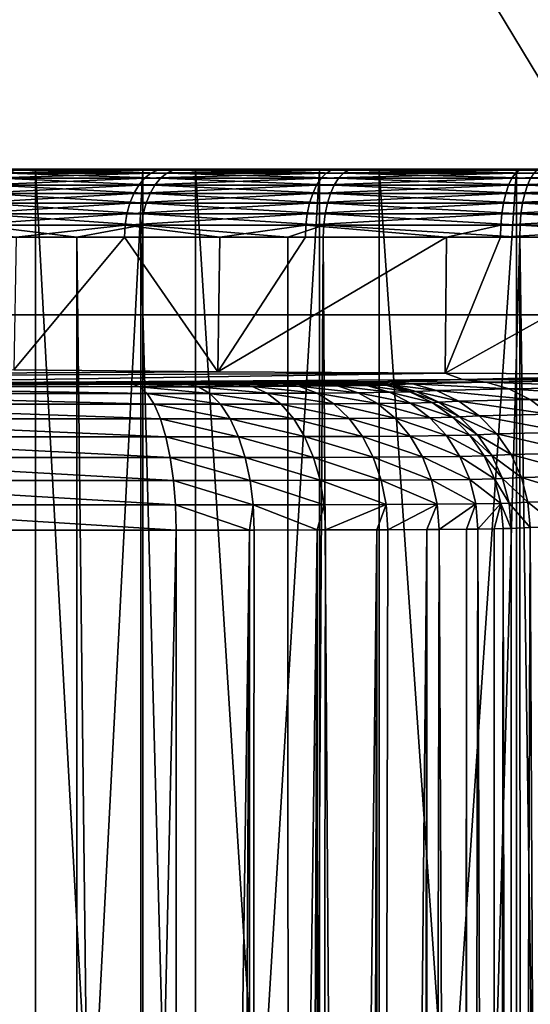
# Model space of a CAD drawing. Extents: x -1002 to -407, y -940 to -156.
# Drawn here: x -529 to -523, y -869 to -859 of the extents above; entities that cross this region are included whole.
import ezdxf

# ---------------------------------------------------------------- set-up
doc = ezdxf.new("R2010")
doc.units = 0
doc.header["$MEASUREMENT"] = 0

msp = doc.modelspace()

# ---------------------------------------------------------------- linework, layer by layer
for points in [[(-559.869324, -861.853821, 55.263966), (-559.869324, -798.85376, 55.263966), (-521.753967, -861.853821, 45.867516)], [(-521.753967, -861.853821, 45.867516), (-559.869324, -798.85376, 55.263966), (-472.485535, -798.85376, 33.721531)], [(-521.753967, -861.853821, 46.897457), (-472.246185, -798.85376, 34.692463), (-559.629944, -861.853821, 56.234898)], [(-559.629944, -861.853821, 56.234898), (-472.246185, -798.85376, 34.692463), (-559.629944, -798.85376, 56.234898)], [(-528.864075, -860.353821, 32.274658), (-530.060364, -860.353821, 32.853764), (-527.305908, -860.353821, 33.919983)], [(-527.305908, -860.353821, 33.919983), (-530.060364, -860.353821, 32.853764), (-528.67804, -860.353821, 34.418186)], [(-528.409485, -860.353821, 15.568362), (-529.939636, -860.353821, 15.374613), (-529.759277, -860.353821, 17.388563)], [(-528.409485, -860.353821, 15.568362), (-528.535767, -860.353821, 13.829437), (-529.939636, -860.353821, 15.374613)], [(-528.619568, -860.364441, 13.741351), (-529.939636, -860.353821, 15.374613), (-528.535767, -860.353821, 13.829437)], [(-528.409485, -890.353821, 15.568362), (-528.409485, -860.353821, 15.568362), (-529.759277, -860.353821, 17.388563)], [(-528.409485, -890.353821, 15.568362), (-529.759277, -860.353821, 17.388563), (-529.759277, -890.353821, 17.388563)], [(-527.288208, -860.447571, 36.047901), (-527.223267, -860.395996, 35.958412), (-528.922668, -860.447571, 34.668468)], [(-528.922668, -860.447571, 34.668468), (-527.223267, -860.395996, 35.958412), (-528.845398, -860.395996, 34.58939)], [(-528.864075, -890.353821, 32.274658), (-528.864075, -860.353821, 32.274658), (-527.305908, -860.353821, 33.919983)], [(-528.864075, -890.353821, 32.274658), (-527.305908, -860.353821, 33.919983), (-527.305908, -890.353821, 33.919983)], [(-527.223267, -860.395996, 35.958412), (-527.153992, -860.364441, 35.863029), (-528.845398, -860.395996, 34.58939)], [(-528.845398, -860.395996, 34.58939), (-527.153992, -860.364441, 35.863029), (-528.763, -860.364441, 34.505108)], [(-528.776978, -860.447571, 13.5758), (-528.700806, -860.395996, 13.655939), (-527.123596, -860.447571, 12.219081)], [(-527.153992, -860.364441, 35.863029), (-527.082642, -860.353821, 35.764664), (-528.763, -860.364441, 34.505108)], [(-528.763, -860.364441, 34.505108), (-527.082642, -860.353821, 35.764664), (-528.67804, -860.353821, 34.418186)], [(-528.700806, -860.395996, 13.655939), (-528.619568, -860.364441, 13.741351), (-527.059875, -860.395996, 12.309462)], [(-527.123596, -860.447571, 12.219081), (-528.700806, -860.395996, 13.655939), (-527.059875, -860.395996, 12.309462)], [(-527.305908, -860.353821, 33.919983), (-528.67804, -860.353821, 34.418186), (-525.485718, -860.353821, 35.269741)], [(-525.485718, -860.353821, 35.269741), (-528.67804, -860.353821, 34.418186), (-527.082642, -860.353821, 35.764664)], [(-528.619568, -860.364441, 13.741351), (-528.535767, -860.353821, 13.829437), (-526.992004, -860.364441, 12.405787)], [(-527.059875, -860.395996, 12.309462), (-528.619568, -860.364441, 13.741351), (-526.992004, -860.364441, 12.405787)], [(-528.409485, -860.353821, 15.568362), (-526.921936, -860.353821, 12.505132), (-528.535767, -860.353821, 13.829437)], [(-526.992004, -860.364441, 12.405787), (-528.535767, -860.353821, 13.829437), (-526.921936, -860.353821, 12.505132)], [(-526.76416, -860.353821, 14.010199), (-526.921936, -860.353821, 12.505132), (-528.409485, -860.353821, 15.568362)], [(-526.76416, -890.353821, 14.010199), (-526.76416, -860.353821, 14.010199), (-528.409485, -860.353821, 15.568362)], [(-526.76416, -890.353821, 14.010199), (-528.409485, -860.353821, 15.568362), (-528.409485, -890.353821, 15.568362)], [(-527.305908, -890.353821, 33.919983), (-527.305908, -860.353821, 33.919983), (-525.485718, -860.353821, 35.269741)], [(-527.305908, -890.353821, 33.919983), (-525.485718, -860.353821, 35.269741), (-525.485718, -890.353821, 35.269741)], [(-525.470337, -860.447571, 37.174652), (-525.419067, -860.395996, 37.076653), (-527.288208, -860.447571, 36.047901)], [(-527.288208, -860.447571, 36.047901), (-525.419067, -860.395996, 37.076653), (-527.223267, -860.395996, 35.958412)], [(-525.419067, -860.395996, 37.076653), (-525.364441, -860.364441, 36.97221), (-527.223267, -860.395996, 35.958412)], [(-527.223267, -860.395996, 35.958412), (-525.364441, -860.364441, 36.97221), (-527.153992, -860.364441, 35.863029)], [(-525.364441, -860.364441, 36.97221), (-525.308167, -860.353821, 36.864498), (-527.153992, -860.364441, 35.863029)], [(-527.153992, -860.364441, 35.863029), (-525.308167, -860.353821, 36.864498), (-527.082642, -860.353821, 35.764664)], [(-527.123596, -860.447571, 12.219081), (-527.059875, -860.395996, 12.309462), (-525.290344, -860.447571, 11.117551)], [(-525.485718, -860.353821, 35.269741), (-527.082642, -860.353821, 35.764664), (-525.308167, -860.353821, 36.864498)], [(-527.059875, -860.395996, 12.309462), (-526.992004, -860.364441, 12.405787), (-525.240417, -860.395996, 11.216245)], [(-525.290344, -860.447571, 11.117551), (-527.059875, -860.395996, 12.309462), (-525.240417, -860.395996, 11.216245)], [(-526.992004, -860.364441, 12.405787), (-526.921936, -860.353821, 12.505132), (-525.187256, -860.364441, 11.321431)], [(-525.240417, -860.395996, 11.216245), (-526.992004, -860.364441, 12.405787), (-525.187256, -860.364441, 11.321431)], [(-526.76416, -860.353821, 14.010199), (-525.132446, -860.353821, 11.429918), (-526.921936, -860.353821, 12.505132)], [(-525.187256, -860.364441, 11.321431), (-526.921936, -860.353821, 12.505132), (-525.132446, -860.353821, 11.429918)], [(-524.873291, -860.353821, 12.761415), (-525.132446, -860.353821, 11.429918), (-526.76416, -860.353821, 14.010199)], [(-524.873291, -890.353821, 12.761415), (-524.873291, -860.353821, 12.761415), (-526.76416, -860.353821, 14.010199)], [(-524.873291, -890.353821, 12.761415), (-526.76416, -860.353821, 14.010199), (-526.76416, -890.353821, 14.010199)], [(-525.485718, -860.353821, 35.269741), (-525.308167, -860.353821, 36.864498), (-523.45874, -860.353821, 36.282921)], [(-525.485718, -890.353821, 35.269741), (-525.485718, -860.353821, 35.269741), (-523.45874, -860.353821, 36.282921)], [(-525.485718, -890.353821, 35.269741), (-523.45874, -860.353821, 36.282921), (-523.45874, -890.353821, 36.282921)], [(-523.507751, -860.447571, 38.024712), (-523.471313, -860.395996, 37.920296), (-525.470337, -860.447571, 37.174652)], [(-525.470337, -860.447571, 37.174652), (-523.471313, -860.395996, 37.920296), (-525.419067, -860.395996, 37.076653)], [(-523.471313, -860.395996, 37.920296), (-523.432495, -860.364441, 37.809013), (-525.419067, -860.395996, 37.076653)], [(-525.419067, -860.395996, 37.076653), (-523.432495, -860.364441, 37.809013), (-525.364441, -860.364441, 36.97221)], [(-523.432495, -860.364441, 37.809013), (-523.392456, -860.353821, 37.694244), (-525.364441, -860.364441, 36.97221)], [(-525.364441, -860.364441, 36.97221), (-523.392456, -860.353821, 37.694244), (-525.308167, -860.353821, 36.864498)], [(-523.45874, -860.353821, 36.282921), (-525.308167, -860.353821, 36.864498), (-523.392456, -860.353821, 37.694244)], [(-525.290344, -860.447571, 11.117551), (-525.240417, -860.395996, 11.216245), (-523.316223, -860.447571, 10.294688)], [(-525.240417, -860.395996, 11.216245), (-525.187256, -860.364441, 11.321431), (-523.281189, -860.395996, 10.399595)], [(-523.316223, -860.447571, 10.294688), (-525.240417, -860.395996, 11.216245), (-523.281189, -860.395996, 10.399595)], [(-525.187256, -860.364441, 11.321431), (-525.132446, -860.353821, 11.429918), (-523.243958, -860.364441, 10.511403)], [(-523.281189, -860.395996, 10.399595), (-525.187256, -860.364441, 11.321431), (-523.243958, -860.364441, 10.511403)], [(-524.873291, -860.353821, 12.761415), (-523.205505, -860.353821, 10.626715), (-525.132446, -860.353821, 11.429918)], [(-523.243958, -860.364441, 10.511403), (-525.132446, -860.353821, 11.429918), (-523.205505, -860.353821, 10.626715)], [(-522.79425, -860.353821, 11.859956), (-523.205505, -860.353821, 10.626715), (-524.873291, -860.353821, 12.761415)], [(-522.79425, -890.353821, 11.859956), (-522.79425, -860.353821, 11.859956), (-524.873291, -860.353821, 12.761415)], [(-522.79425, -890.353821, 11.859956), (-524.873291, -860.353821, 12.761415), (-524.873291, -890.353821, 12.761415)], [(-521.442322, -860.447571, 38.579952), (-521.421509, -860.395996, 38.471348), (-523.507751, -860.447571, 38.024712)], [(-523.507751, -860.447571, 38.024712), (-521.421509, -860.395996, 38.471348), (-523.471313, -860.395996, 37.920296)], [(-521.421509, -860.395996, 38.471348), (-521.399292, -860.364441, 38.355598), (-523.471313, -860.395996, 37.920296)], [(-523.471313, -860.395996, 37.920296), (-521.399292, -860.364441, 38.355598), (-523.432495, -860.364441, 37.809013)], [(-523.45874, -860.353821, 36.282921), (-523.392456, -860.353821, 37.694244), (-521.286682, -860.353821, 36.928738)], [(-523.45874, -890.353821, 36.282921), (-523.45874, -860.353821, 36.282921), (-521.286682, -860.353821, 36.928738)], [(-523.45874, -890.353821, 36.282921), (-521.286682, -860.353821, 36.928738), (-521.286682, -890.353821, 36.928738)], [(-521.399292, -860.364441, 38.355598), (-521.376343, -860.353821, 38.236225), (-523.432495, -860.364441, 37.809013)], [(-523.432495, -860.364441, 37.809013), (-521.376343, -860.353821, 38.236225), (-523.392456, -860.353821, 37.694244)], [(-521.286682, -860.353821, 36.928738), (-523.392456, -860.353821, 37.694244), (-521.376343, -860.353821, 38.236225)], [(-527.346924, -860.517578, 36.128784), (-527.288208, -860.447571, 36.047901), (-528.992554, -860.517578, 34.739941)], [(-528.992554, -860.517578, 34.739941), (-527.288208, -860.447571, 36.047901), (-528.922668, -860.447571, 34.668468)], [(-528.845825, -860.517578, 13.503366), (-528.776978, -860.447571, 13.5758), (-527.181213, -860.517578, 12.13739)], [(-527.181213, -860.517578, 12.13739), (-528.776978, -860.447571, 13.5758), (-527.123596, -860.447571, 12.219081)], [(-525.516663, -860.517578, 37.263226), (-525.470337, -860.447571, 37.174652), (-527.346924, -860.517578, 36.128784)], [(-527.346924, -860.517578, 36.128784), (-525.470337, -860.447571, 37.174652), (-527.288208, -860.447571, 36.047901)], [(-527.181213, -860.517578, 12.13739), (-527.123596, -860.447571, 12.219081), (-525.335388, -860.517578, 11.028343)], [(-525.335388, -860.517578, 11.028343), (-527.123596, -860.447571, 12.219081), (-525.290344, -860.447571, 11.117551)], [(-523.540649, -860.517578, 38.11908), (-523.507751, -860.447571, 38.024712), (-525.516663, -860.517578, 37.263226)], [(-525.516663, -860.517578, 37.263226), (-523.507751, -860.447571, 38.024712), (-525.470337, -860.447571, 37.174652)], [(-525.335388, -860.517578, 11.028343), (-525.290344, -860.447571, 11.117551), (-523.347839, -860.517578, 10.199869)], [(-523.347839, -860.517578, 10.199869), (-525.290344, -860.447571, 11.117551), (-523.316223, -860.447571, 10.294688)], [(-521.461121, -860.517578, 38.678116), (-521.442322, -860.447571, 38.579952), (-523.540649, -860.517578, 38.11908)], [(-523.540649, -860.517578, 38.11908), (-521.442322, -860.447571, 38.579952), (-523.507751, -860.447571, 38.024712)], [(-523.347839, -860.517578, 10.199869), (-523.316223, -860.447571, 10.294688), (-521.260742, -860.517578, 9.669617)], [(-527.438721, -860.703796, 36.255245), (-527.397644, -860.603821, 36.198608), (-529.101807, -860.703796, 34.851688)], [(-529.101807, -860.703796, 34.851688), (-527.397644, -860.603821, 36.198608), (-529.052856, -860.603821, 34.80164)], [(-527.397644, -860.603821, 36.198608), (-527.346924, -860.517578, 36.128784), (-529.052856, -860.603821, 34.80164)], [(-529.052856, -860.603821, 34.80164), (-527.346924, -860.517578, 36.128784), (-528.992554, -860.517578, 34.739941)], [(-528.953552, -860.703796, 13.390122), (-528.905334, -860.603821, 13.440843), (-527.27124, -860.703796, 12.009673)], [(-528.905334, -860.603821, 13.440843), (-528.845825, -860.517578, 13.503366), (-527.230896, -860.603821, 12.066874)], [(-527.27124, -860.703796, 12.009673), (-528.905334, -860.603821, 13.440843), (-527.230896, -860.603821, 12.066874)], [(-527.230896, -860.603821, 12.066874), (-528.845825, -860.517578, 13.503366), (-527.181213, -860.517578, 12.13739)], [(-525.58905, -860.703796, 37.401703), (-525.556641, -860.603821, 37.339684), (-527.438721, -860.703796, 36.255245)], [(-527.438721, -860.703796, 36.255245), (-525.556641, -860.603821, 37.339684), (-527.397644, -860.603821, 36.198608)], [(-525.556641, -860.603821, 37.339684), (-525.516663, -860.517578, 37.263226), (-527.397644, -860.603821, 36.198608)], [(-527.397644, -860.603821, 36.198608), (-525.516663, -860.517578, 37.263226), (-527.346924, -860.517578, 36.128784)], [(-527.27124, -860.703796, 12.009673), (-527.230896, -860.603821, 12.066874), (-525.405884, -860.703796, 10.888879)], [(-527.230896, -860.603821, 12.066874), (-527.181213, -860.517578, 12.13739), (-525.374329, -860.603821, 10.95134)], [(-525.405884, -860.703796, 10.888879), (-527.230896, -860.603821, 12.066874), (-525.374329, -860.603821, 10.95134)], [(-525.374329, -860.603821, 10.95134), (-527.181213, -860.517578, 12.13739), (-525.335388, -860.517578, 11.028343)], [(-523.592163, -860.703796, 38.266628), (-523.569092, -860.603821, 38.200546), (-525.58905, -860.703796, 37.401703)], [(-525.58905, -860.703796, 37.401703), (-523.569092, -860.603821, 38.200546), (-525.556641, -860.603821, 37.339684)], [(-523.569092, -860.603821, 38.200546), (-523.540649, -860.517578, 38.11908), (-525.556641, -860.603821, 37.339684)], [(-525.556641, -860.603821, 37.339684), (-523.540649, -860.517578, 38.11908), (-525.516663, -860.517578, 37.263226)], [(-525.405884, -860.703796, 10.888879), (-525.374329, -860.603821, 10.95134), (-523.397278, -860.703796, 10.051628)], [(-525.374329, -860.603821, 10.95134), (-525.335388, -860.517578, 11.028343), (-523.375122, -860.603821, 10.11802)], [(-523.397278, -860.703796, 10.051628), (-525.374329, -860.603821, 10.95134), (-523.375122, -860.603821, 10.11802)], [(-523.375122, -860.603821, 10.11802), (-525.335388, -860.517578, 11.028343), (-523.347839, -860.517578, 10.199869)], [(-521.490601, -860.703796, 38.831585), (-521.477417, -860.603821, 38.762852), (-523.592163, -860.703796, 38.266628)], [(-523.592163, -860.703796, 38.266628), (-521.477417, -860.603821, 38.762852), (-523.569092, -860.603821, 38.200546)], [(-521.477417, -860.603821, 38.762852), (-521.461121, -860.517578, 38.678116), (-523.569092, -860.603821, 38.200546)], [(-523.569092, -860.603821, 38.200546), (-521.461121, -860.517578, 38.678116), (-523.540649, -860.517578, 38.11908)], [(-523.397278, -860.703796, 10.051628), (-523.375122, -860.603821, 10.11802), (-521.288086, -860.703796, 9.515757)], [(-523.375122, -860.603821, 10.11802), (-523.347839, -860.517578, 10.199869), (-521.275879, -860.603821, 9.584666)], [(-521.288086, -860.703796, 9.515757), (-523.375122, -860.603821, 10.11802), (-521.275879, -860.603821, 9.584666)], [(-521.275879, -860.603821, 9.584666), (-523.347839, -860.517578, 10.199869), (-521.260742, -860.517578, 9.669617)], [(-527.469055, -860.814392, 36.296978), (-527.438721, -860.703796, 36.255245), (-529.137817, -860.814392, 34.888561)], [(-529.137817, -860.814392, 34.888561), (-527.438721, -860.703796, 36.255245), (-529.101807, -860.703796, 34.851688)], [(-528.989075, -860.814392, 13.352754), (-528.953552, -860.703796, 13.390122), (-527.300964, -860.814392, 11.967528)], [(-527.300964, -860.814392, 11.967528), (-528.953552, -860.703796, 13.390122), (-527.27124, -860.703796, 12.009673)], [(-525.612976, -860.814392, 37.447403), (-525.58905, -860.703796, 37.401703), (-527.469055, -860.814392, 36.296978)], [(-527.469055, -860.814392, 36.296978), (-525.58905, -860.703796, 37.401703), (-527.438721, -860.703796, 36.255245)], [(-527.300964, -860.814392, 11.967528), (-527.27124, -860.703796, 12.009673), (-525.429138, -860.814392, 10.842857)], [(-525.429138, -860.814392, 10.842857), (-527.27124, -860.703796, 12.009673), (-525.405884, -860.703796, 10.888879)], [(-523.609131, -860.814392, 38.315319), (-523.592163, -860.703796, 38.266628), (-525.612976, -860.814392, 37.447403)], [(-525.612976, -860.814392, 37.447403), (-523.592163, -860.703796, 38.266628), (-525.58905, -860.703796, 37.401703)], [(-525.429138, -860.814392, 10.842857), (-525.405884, -860.703796, 10.888879), (-523.413574, -860.814392, 10.002708)], [(-523.413574, -860.814392, 10.002708), (-525.405884, -860.703796, 10.888879), (-523.397278, -860.703796, 10.051628)], [(-521.500305, -860.814392, 38.882225), (-521.490601, -860.703796, 38.831585), (-523.609131, -860.814392, 38.315319)], [(-523.609131, -860.814392, 38.315319), (-521.490601, -860.703796, 38.831585), (-523.592163, -860.703796, 38.266628)], [(-523.413574, -860.814392, 10.002708), (-523.397278, -860.703796, 10.051628), (-521.297119, -860.814392, 9.464983)], [(-521.297119, -860.814392, 9.464983), (-523.397278, -860.703796, 10.051628), (-521.288086, -860.703796, 9.515757)], [(-527.48761, -860.932251, 36.322533), (-527.469055, -860.814392, 36.296978), (-529.159912, -860.932251, 34.911144)], [(-529.159912, -860.932251, 34.911144), (-527.469055, -860.814392, 36.296978), (-529.137817, -860.814392, 34.888561)], [(-529.010864, -860.932251, 13.329869), (-528.989075, -860.814392, 13.352754), (-527.319153, -860.932251, 11.941719)], [(-527.319153, -860.932251, 11.941719), (-528.989075, -860.814392, 13.352754), (-527.300964, -860.814392, 11.967528)], [(-525.627563, -860.932251, 37.475384), (-525.612976, -860.814392, 37.447403), (-527.48761, -860.932251, 36.322533)], [(-527.48761, -860.932251, 36.322533), (-525.612976, -860.814392, 37.447403), (-527.469055, -860.814392, 36.296978)], [(-527.319153, -860.932251, 11.941719), (-527.300964, -860.814392, 11.967528), (-525.44342, -860.932251, 10.814674)], [(-525.44342, -860.932251, 10.814674), (-527.300964, -860.814392, 11.967528), (-525.429138, -860.814392, 10.842857)], [(-523.619568, -860.932251, 38.345135), (-523.609131, -860.814392, 38.315319), (-525.627563, -860.932251, 37.475384)], [(-525.627563, -860.932251, 37.475384), (-523.609131, -860.814392, 38.315319), (-525.612976, -860.814392, 37.447403)], [(-525.44342, -860.932251, 10.814674), (-525.429138, -860.814392, 10.842857), (-523.423584, -860.932251, 9.97275)], [(-523.423584, -860.932251, 9.97275), (-525.429138, -860.814392, 10.842857), (-523.413574, -860.814392, 10.002708)], [(-521.506287, -860.932251, 38.913239), (-521.500305, -860.814392, 38.882225), (-523.619568, -860.932251, 38.345135)], [(-523.619568, -860.932251, 38.345135), (-521.500305, -860.814392, 38.882225), (-523.609131, -860.814392, 38.315319)], [(-523.423584, -860.932251, 9.97275), (-523.413574, -860.814392, 10.002708), (-521.302612, -860.932251, 9.433892)], [(-521.302612, -860.932251, 9.433892), (-523.413574, -860.814392, 10.002708), (-521.297119, -860.814392, 9.464983)], [(-529.159912, -860.932251, 34.911144), (-528.609741, -861.053772, 35.389362), (-527.48761, -860.932251, 36.322533)], [(-527.983459, -861.053772, 12.473114), (-529.018188, -861.053772, 13.322163), (-529.010864, -860.932251, 13.329869)], [(-527.319153, -860.932251, 11.941719), (-527.983459, -861.053772, 12.473114), (-529.010864, -860.932251, 13.329869)], [(-527.48761, -860.932251, 36.322533), (-528.609741, -861.053772, 35.389362), (-527.493835, -861.053772, 36.331139)], [(-527.319153, -860.932251, 11.941719), (-527.325317, -861.053772, 11.93303), (-527.983459, -861.053772, 12.473114)], [(-527.48761, -860.932251, 36.322533), (-527.493835, -861.053772, 36.331139), (-526.511414, -861.053772, 36.940048)], [(-526.511414, -861.053772, 36.940048), (-525.627563, -860.932251, 37.475384), (-527.48761, -860.932251, 36.322533)], [(-525.812866, -861.053772, 11.024294), (-527.325317, -861.053772, 11.93303), (-527.319153, -860.932251, 11.941719)], [(-527.319153, -860.932251, 11.941719), (-525.44342, -860.932251, 10.814674), (-525.812866, -861.053772, 11.024294)], [(-526.511414, -861.053772, 36.940048), (-525.632507, -861.053772, 37.48481), (-525.627563, -860.932251, 37.475384)], [(-525.44342, -860.932251, 10.814674), (-525.448242, -861.053772, 10.805184), (-525.812866, -861.053772, 11.024294)], [(-525.627563, -860.932251, 37.475384), (-525.632507, -861.053772, 37.48481), (-524.180908, -861.053772, 38.113544)], [(-525.627563, -860.932251, 37.475384), (-524.180908, -861.053772, 38.113544), (-523.619568, -860.932251, 38.345135)], [(-525.44342, -860.932251, 10.814674), (-523.426941, -861.053772, 9.962662), (-525.448242, -861.053772, 10.805184)], [(-523.423584, -860.932251, 9.97275), (-523.426941, -861.053772, 9.962662), (-525.44342, -860.932251, 10.814674)], [(-523.619568, -860.932251, 38.345135), (-524.180908, -861.053772, 38.113544), (-523.623047, -861.053772, 38.355175)], [(-523.619568, -860.932251, 38.345135), (-523.623047, -861.053772, 38.355175), (-521.506287, -860.932251, 38.913239)], [(-523.623047, -861.053772, 38.355175), (-521.684265, -861.053772, 38.876377), (-521.506287, -860.932251, 38.913239)], [(-523.423584, -860.932251, 9.97275), (-521.304504, -861.053772, 9.423421), (-523.426941, -861.053772, 9.962662)], [(-521.302612, -860.932251, 9.433892), (-521.304504, -861.053772, 9.423421), (-523.423584, -860.932251, 9.97275)], [(-529.319336, -917.958984, 13.61673), (-529.018188, -861.053772, 13.322163), (-527.975159, -917.96405, 12.48213)], [(-527.975159, -917.96405, 12.48213), (-529.018188, -861.053772, 13.322163), (-527.983459, -861.053772, 12.473114)], [(-526.53241, -862.437927, 36.973938), (-527.493835, -861.053772, 36.331139), (-528.632507, -862.41925, 35.416706)], [(-528.632507, -862.41925, 35.416706), (-527.493835, -861.053772, 36.331139), (-528.609741, -861.053772, 35.389362)], [(-527.975159, -917.96405, 12.48213), (-527.983459, -861.053772, 12.473114), (-527.32135, -917.966553, 11.930262)], [(-527.32135, -917.966553, 11.930262), (-527.983459, -861.053772, 12.473114), (-527.325317, -861.053772, 11.93303)], [(-526.53241, -862.437927, 36.973938), (-526.511414, -861.053772, 36.940048), (-527.493835, -861.053772, 36.331139)], [(-527.32135, -917.966553, 11.930262), (-527.325317, -861.053772, 11.93303), (-525.800537, -917.96936, 11.046267)], [(-527.325317, -861.053772, 11.93303), (-525.812866, -861.053772, 11.024294), (-525.800537, -917.96936, 11.046267)], [(-526.532227, -862.437927, 36.974102), (-525.632507, -861.053772, 37.48481), (-526.53241, -862.437927, 36.973938)], [(-525.632507, -861.053772, 37.48481), (-526.511414, -861.053772, 36.940048), (-526.53241, -862.437927, 36.973938)], [(-524.193665, -862.454041, 38.14299), (-524.180908, -861.053772, 38.113544), (-526.532227, -862.437927, 36.974102)], [(-526.532227, -862.437927, 36.974102), (-524.180908, -861.053772, 38.113544), (-525.632507, -861.053772, 37.48481)], [(-525.800537, -917.96936, 11.046267), (-525.812866, -861.053772, 11.024294), (-525.448242, -861.053772, 10.805184)], [(-525.800537, -917.96936, 11.046267), (-525.448242, -861.053772, 10.805184), (-525.060913, -917.970764, 10.616359)], [(-525.060913, -917.970764, 10.616359), (-525.448242, -861.053772, 10.805184), (-523.426941, -861.053772, 9.962662)], [(-525.060913, -917.970764, 10.616359), (-523.426941, -861.053772, 9.962662), (-523.409607, -917.97113, 10.009845)], [(-524.19342, -862.454102, 38.143108), (-523.623047, -861.053772, 38.355175), (-524.193665, -862.454041, 38.14299)], [(-524.193665, -862.454041, 38.14299), (-523.623047, -861.053772, 38.355175), (-524.180908, -861.053772, 38.113544)], [(-521.687439, -862.467163, 38.888157), (-521.684265, -861.053772, 38.876377), (-524.19342, -862.454102, 38.143108)], [(-524.19342, -862.454102, 38.143108), (-521.684265, -861.053772, 38.876377), (-523.623047, -861.053772, 38.355175)], [(-523.409607, -917.97113, 10.009845), (-523.426941, -861.053772, 9.962662), (-522.606628, -917.971375, 9.714931)], [(-522.606628, -917.971375, 9.714931), (-523.426941, -861.053772, 9.962662), (-521.304504, -861.053772, 9.423421)], [(-521.753967, -861.853821, 45.867516), (-521.753967, -861.853821, 46.897457), (-559.869324, -861.853821, 55.263966)], [(-559.869324, -861.853821, 55.263966), (-521.753967, -861.853821, 46.897457), (-559.629944, -861.853821, 56.234898)], [(-526.53241, -862.437927, 36.973938), (-528.632507, -862.41925, 35.416706), (-549.482666, -862.560669, 59.45417)], [(-549.482666, -862.560669, 59.45417), (-524.193665, -862.454041, 38.14299), (-526.532227, -862.437927, 36.974102)], [(-549.482666, -862.560669, 59.45417), (-526.532227, -862.437927, 36.974102), (-526.53241, -862.437927, 36.973938)], [(-531.559143, -862.567078, 54.247395), (-524.193665, -862.454041, 38.14299), (-549.482666, -862.560669, 59.45417)], [(-531.559143, -862.567078, 54.247395), (-524.19342, -862.454102, 38.143108), (-524.193665, -862.454041, 38.14299)], [(-524.014465, -862.52002, 46.051426), (-524.19342, -862.454102, 38.143108), (-531.559143, -862.567078, 54.247395)], [(-531.559143, -862.567078, 54.247395), (-524.784485, -862.539368, 48.641224), (-524.014465, -862.52002, 46.051426)], [(-523.773132, -862.544128, 46.146603), (-524.014465, -862.52002, 46.051426), (-524.784485, -862.539368, 48.641224)], [(-524.014465, -862.52002, 46.051426), (-521.687439, -862.467163, 38.888157), (-524.19342, -862.454102, 38.143108)], [(-522.806396, -862.503357, 43.63472), (-521.687439, -862.467163, 38.888157), (-524.014465, -862.52002, 46.051426)], [(-522.585449, -862.52771, 43.770279), (-522.806396, -862.503357, 43.63472), (-524.014465, -862.52002, 46.051426)], [(-522.585449, -862.52771, 43.770279), (-524.014465, -862.52002, 46.051426), (-523.773132, -862.544128, 46.146603)], [(-523.773132, -862.544128, 46.146603), (-522.371277, -862.596497, 43.901371), (-522.585449, -862.52771, 43.770279)], [(-531.559143, -862.567078, 54.247395), (-525.000549, -862.550049, 50.003788), (-524.784485, -862.539368, 48.641224)], [(-527.414978, -862.567688, 52.944675), (-525.000549, -862.550049, 50.003788), (-531.559143, -862.567078, 54.247395)], [(-531.482544, -862.591858, 54.494633), (-527.336365, -862.592529, 53.191273), (-531.559143, -862.567078, 54.247395)], [(-531.559143, -862.567078, 54.247395), (-527.336365, -862.592529, 53.191273), (-527.414978, -862.567688, 52.944675)], [(-531.408386, -862.66095, 54.734074), (-527.260193, -862.661621, 53.430088), (-531.482544, -862.591858, 54.494633)], [(-531.482544, -862.591858, 54.494633), (-527.260193, -862.661621, 53.430088), (-527.336365, -862.592529, 53.191273)], [(-527.414978, -862.567688, 52.944675), (-525.058838, -862.552795, 50.35656), (-525.000549, -862.550049, 50.003788)], [(-527.414978, -862.567688, 52.944675), (-525.240417, -862.557129, 50.939014), (-525.058838, -862.552795, 50.35656)], [(-525.520386, -862.560852, 51.481079), (-525.240417, -862.557129, 50.939014), (-527.414978, -862.567688, 52.944675)], [(-527.414978, -862.567688, 52.944675), (-525.890198, -862.563843, 51.966293), (-525.520386, -862.560852, 51.481079)], [(-527.414978, -862.567688, 52.944675), (-526.338623, -862.56604, 52.379913), (-525.890198, -862.563843, 51.966293)], [(-526.852112, -862.567322, 52.709377), (-526.338623, -862.56604, 52.379913), (-527.414978, -862.567688, 52.944675)], [(-527.414978, -862.567688, 52.944675), (-526.731812, -862.592102, 52.938576), (-526.852112, -862.567322, 52.709377)], [(-527.336365, -862.592529, 53.191273), (-526.731812, -862.592102, 52.938576), (-527.414978, -862.567688, 52.944675)], [(-527.336365, -862.592529, 53.191273), (-526.615234, -862.661194, 53.160515), (-526.731812, -862.592102, 52.938576)], [(-527.260193, -862.661621, 53.430088), (-526.615234, -862.661194, 53.160515), (-527.336365, -862.592529, 53.191273)], [(-526.852112, -862.567322, 52.709377), (-526.180298, -862.590698, 52.584774), (-526.338623, -862.56604, 52.379913)], [(-526.731812, -862.592102, 52.938576), (-526.180298, -862.590698, 52.584774), (-526.852112, -862.567322, 52.709377)], [(-526.731812, -862.592102, 52.938576), (-526.026855, -862.659729, 52.783104), (-526.180298, -862.590698, 52.584774)], [(-526.615234, -862.661194, 53.160515), (-526.026855, -862.659729, 52.783104), (-526.731812, -862.592102, 52.938576)], [(-526.338623, -862.56604, 52.379913), (-525.698547, -862.588379, 52.140602), (-525.890198, -862.563843, 51.966293)], [(-526.180298, -862.590698, 52.584774), (-525.698547, -862.588379, 52.140602), (-526.338623, -862.56604, 52.379913)], [(-526.180298, -862.590698, 52.584774), (-525.512817, -862.657288, 52.309292), (-525.698547, -862.588379, 52.140602)], [(-526.026855, -862.659729, 52.783104), (-525.512817, -862.657288, 52.309292), (-526.180298, -862.590698, 52.584774)], [(-525.890198, -862.563843, 51.966293), (-525.30127, -862.585205, 51.619526), (-525.520386, -862.560852, 51.481079)], [(-525.698547, -862.588379, 52.140602), (-525.30127, -862.585205, 51.619526), (-525.890198, -862.563843, 51.966293)], [(-525.698547, -862.588379, 52.140602), (-525.088806, -862.653992, 51.753429), (-525.30127, -862.585205, 51.619526)], [(-525.512817, -862.657288, 52.309292), (-525.088806, -862.653992, 51.753429), (-525.698547, -862.588379, 52.140602)], [(-525.240417, -862.557129, 50.939014), (-525.520386, -862.560852, 51.481079), (-525.000366, -862.581238, 51.037361)], [(-525.000366, -862.581238, 51.037361), (-525.520386, -862.560852, 51.481079), (-525.30127, -862.585205, 51.619526)], [(-525.000366, -862.581238, 51.037361), (-525.30127, -862.585205, 51.619526), (-524.7677, -862.649841, 51.132362)], [(-524.7677, -862.649841, 51.132362), (-525.30127, -862.585205, 51.619526), (-525.088806, -862.653992, 51.753429)], [(-525.240417, -862.557129, 50.939014), (-524.805176, -862.576599, 50.411758), (-525.058838, -862.552795, 50.35656)], [(-525.000366, -862.581238, 51.037361), (-524.805176, -862.576599, 50.411758), (-525.240417, -862.557129, 50.939014)], [(-525.058838, -862.552795, 50.35656), (-524.742371, -862.573669, 50.032825), (-525.000549, -862.550049, 50.003788)], [(-524.805176, -862.576599, 50.411758), (-524.742371, -862.573669, 50.032825), (-525.058838, -862.552795, 50.35656)], [(-524.53009, -862.563171, 48.693077), (-524.784485, -862.539368, 48.641224), (-525.000549, -862.550049, 50.003788)], [(-524.53009, -862.563171, 48.693077), (-525.000549, -862.550049, 50.003788), (-524.742371, -862.573669, 50.032825)], [(-525.000366, -862.581238, 51.037361), (-524.559265, -862.64502, 50.464912), (-524.805176, -862.576599, 50.411758)], [(-524.7677, -862.649841, 51.132362), (-524.559265, -862.64502, 50.464912), (-525.000366, -862.581238, 51.037361)], [(-524.805176, -862.576599, 50.411758), (-524.492188, -862.641968, 50.060604), (-524.742371, -862.573669, 50.032825)], [(-524.559265, -862.64502, 50.464912), (-524.492188, -862.641968, 50.060604), (-524.805176, -862.576599, 50.411758)], [(-523.773132, -862.544128, 46.146603), (-524.784485, -862.539368, 48.641224), (-524.53009, -862.563171, 48.693077)], [(-524.742371, -862.573669, 50.032825), (-524.283508, -862.631531, 48.742992), (-524.53009, -862.563171, 48.693077)], [(-524.742371, -862.573669, 50.032825), (-524.492188, -862.641968, 50.060604), (-524.283508, -862.631531, 48.742992)], [(-524.53009, -862.563171, 48.693077), (-523.539185, -862.612732, 46.238537), (-523.773132, -862.544128, 46.146603)], [(-524.53009, -862.563171, 48.693077), (-524.283508, -862.631531, 48.742992), (-523.539185, -862.612732, 46.238537)], [(-524.492188, -862.641968, 50.060604), (-524.052124, -862.742493, 48.789455), (-524.283508, -862.631531, 48.742992)], [(-524.283508, -862.631531, 48.742992), (-523.319702, -862.723755, 46.324448), (-523.539185, -862.612732, 46.238537)], [(-524.283508, -862.631531, 48.742992), (-524.052124, -862.742493, 48.789455), (-523.319702, -862.723755, 46.324448)], [(-523.773132, -862.544128, 46.146603), (-523.539185, -862.612732, 46.238537), (-522.371277, -862.596497, 43.901371)], [(-523.539185, -862.612732, 46.238537), (-522.170349, -862.707642, 44.024063), (-522.371277, -862.596497, 43.901371)], [(-523.539185, -862.612732, 46.238537), (-523.319702, -862.723755, 46.324448), (-522.170349, -862.707642, 44.024063)], [(-531.338867, -862.772339, 54.958515), (-527.188843, -862.77301, 53.653946), (-531.408386, -862.66095, 54.734074)], [(-531.408386, -862.66095, 54.734074), (-527.188843, -862.77301, 53.653946), (-527.260193, -862.661621, 53.430088)], [(-527.260193, -862.661621, 53.430088), (-526.50592, -862.772583, 53.368523), (-526.615234, -862.661194, 53.160515)], [(-527.188843, -862.77301, 53.653946), (-526.50592, -862.772583, 53.368523), (-527.260193, -862.661621, 53.430088)], [(-526.615234, -862.661194, 53.160515), (-525.882874, -862.771057, 52.968937), (-526.026855, -862.659729, 52.783104)], [(-526.50592, -862.772583, 53.368523), (-525.882874, -862.771057, 52.968937), (-526.615234, -862.661194, 53.160515)], [(-526.026855, -862.659729, 52.783104), (-525.338562, -862.768555, 52.467289), (-525.512817, -862.657288, 52.309292)], [(-525.882874, -862.771057, 52.968937), (-525.338562, -862.768555, 52.467289), (-526.026855, -862.659729, 52.783104)], [(-525.512817, -862.657288, 52.309292), (-524.889526, -862.765137, 51.878754), (-525.088806, -862.653992, 51.753429)], [(-525.338562, -862.768555, 52.467289), (-524.889526, -862.765137, 51.878754), (-525.512817, -862.657288, 52.309292)], [(-524.7677, -862.649841, 51.132362), (-525.088806, -862.653992, 51.753429), (-524.549438, -862.760925, 51.221157)], [(-524.549438, -862.760925, 51.221157), (-525.088806, -862.653992, 51.753429), (-524.889526, -862.765137, 51.878754)], [(-524.7677, -862.649841, 51.132362), (-524.328552, -862.755981, 50.51442), (-524.559265, -862.64502, 50.464912)], [(-524.549438, -862.760925, 51.221157), (-524.328552, -862.755981, 50.51442), (-524.7677, -862.649841, 51.132362)], [(-524.559265, -862.64502, 50.464912), (-524.257446, -862.752808, 50.086292), (-524.492188, -862.641968, 50.060604)], [(-524.328552, -862.755981, 50.51442), (-524.257446, -862.752808, 50.086292), (-524.559265, -862.64502, 50.464912)], [(-524.492188, -862.641968, 50.060604), (-524.257446, -862.752808, 50.086292), (-524.052124, -862.742493, 48.789455)], [(-524.052124, -862.742493, 48.789455), (-523.121338, -862.873962, 46.401752), (-523.319702, -862.723755, 46.324448)], [(-523.319702, -862.723755, 46.324448), (-521.988708, -862.857849, 44.134647), (-522.170349, -862.707642, 44.024063)], [(-523.319702, -862.723755, 46.324448), (-523.121338, -862.873962, 46.401752), (-521.988708, -862.857849, 44.134647)], [(-531.276062, -862.922607, 55.161213), (-527.12439, -862.923279, 53.856117), (-531.338867, -862.772339, 54.958515)], [(-531.338867, -862.772339, 54.958515), (-527.12439, -862.923279, 53.856117), (-527.188843, -862.77301, 53.653946)], [(-527.188843, -862.77301, 53.653946), (-526.407104, -862.922852, 53.556347), (-526.50592, -862.772583, 53.368523)], [(-527.12439, -862.923279, 53.856117), (-526.407104, -862.922852, 53.556347), (-527.188843, -862.77301, 53.653946)], [(-526.50592, -862.772583, 53.368523), (-525.752747, -862.921326, 53.136688), (-525.882874, -862.771057, 52.968937)], [(-526.407104, -862.922852, 53.556347), (-525.752747, -862.921326, 53.136688), (-526.50592, -862.772583, 53.368523)], [(-525.882874, -862.771057, 52.968937), (-525.18103, -862.918823, 52.609833), (-525.338562, -862.768555, 52.467289)], [(-525.752747, -862.921326, 53.136688), (-525.18103, -862.918823, 52.609833), (-525.882874, -862.771057, 52.968937)], [(-525.338562, -862.768555, 52.467289), (-524.709412, -862.915344, 51.991726), (-524.889526, -862.765137, 51.878754)], [(-525.18103, -862.918823, 52.609833), (-524.709412, -862.915344, 51.991726), (-525.338562, -862.768555, 52.467289)], [(-524.549438, -862.760925, 51.221157), (-524.889526, -862.765137, 51.878754), (-524.352112, -862.911072, 51.301067)], [(-524.352112, -862.911072, 51.301067), (-524.889526, -862.765137, 51.878754), (-524.709412, -862.915344, 51.991726)], [(-524.549438, -862.760925, 51.221157), (-524.120056, -862.906067, 50.558781), (-524.328552, -862.755981, 50.51442)], [(-524.352112, -862.911072, 51.301067), (-524.120056, -862.906067, 50.558781), (-524.549438, -862.760925, 51.221157)], [(-524.328552, -862.755981, 50.51442), (-524.045288, -862.902893, 50.109108), (-524.257446, -862.752808, 50.086292)], [(-524.120056, -862.906067, 50.558781), (-524.045288, -862.902893, 50.109108), (-524.328552, -862.755981, 50.51442)], [(-524.257446, -862.752808, 50.086292), (-523.843018, -862.892578, 48.831062), (-524.052124, -862.742493, 48.789455)], [(-524.257446, -862.752808, 50.086292), (-524.045288, -862.902893, 50.109108), (-523.843018, -862.892578, 48.831062)], [(-524.052124, -862.742493, 48.789455), (-523.843018, -862.892578, 48.831062), (-523.121338, -862.873962, 46.401752)], [(-531.221924, -863.1073, 55.336079), (-527.068787, -863.107971, 54.030529), (-531.276062, -862.922607, 55.161213)], [(-531.276062, -862.922607, 55.161213), (-527.068787, -863.107971, 54.030529), (-527.12439, -862.923279, 53.856117)], [(-527.12439, -862.923279, 53.856117), (-526.321838, -863.107483, 53.718346), (-526.407104, -862.922852, 53.556347)], [(-527.068787, -863.107971, 54.030529), (-526.321838, -863.107483, 53.718346), (-527.12439, -862.923279, 53.856117)], [(-526.407104, -862.922852, 53.556347), (-525.640381, -863.106018, 53.281307), (-525.752747, -862.921326, 53.136688)], [(-526.321838, -863.107483, 53.718346), (-525.640381, -863.106018, 53.281307), (-526.407104, -862.922852, 53.556347)], [(-525.752747, -862.921326, 53.136688), (-525.044983, -863.103516, 52.732639), (-525.18103, -862.918823, 52.609833)], [(-525.640381, -863.106018, 53.281307), (-525.044983, -863.103516, 52.732639), (-525.752747, -862.921326, 53.136688)], [(-525.18103, -862.918823, 52.609833), (-524.553772, -863.100037, 52.088936), (-524.709412, -862.915344, 51.991726)], [(-525.044983, -863.103516, 52.732639), (-524.553772, -863.100037, 52.088936), (-525.18103, -862.918823, 52.609833)], [(-524.352112, -862.911072, 51.301067), (-524.709412, -862.915344, 51.991726), (-524.181702, -863.095825, 51.369682)], [(-524.181702, -863.095825, 51.369682), (-524.709412, -862.915344, 51.991726), (-524.553772, -863.100037, 52.088936)], [(-524.352112, -862.911072, 51.301067), (-523.940002, -863.090881, 50.596661), (-524.120056, -862.906067, 50.558781)], [(-524.181702, -863.095825, 51.369682), (-523.940002, -863.090881, 50.596661), (-524.352112, -862.911072, 51.301067)], [(-524.120056, -862.906067, 50.558781), (-523.862183, -863.087708, 50.128361), (-524.045288, -862.902893, 50.109108)], [(-523.940002, -863.090881, 50.596661), (-523.862183, -863.087708, 50.128361), (-524.120056, -862.906067, 50.558781)], [(-524.045288, -862.902893, 50.109108), (-523.662537, -863.077393, 48.866558), (-523.843018, -862.892578, 48.831062)], [(-524.045288, -862.902893, 50.109108), (-523.862183, -863.087708, 50.128361), (-523.662537, -863.077393, 48.866558)], [(-523.843018, -862.892578, 48.831062), (-522.950073, -863.058716, 46.468113), (-523.121338, -862.873962, 46.401752)], [(-523.843018, -862.892578, 48.831062), (-523.662537, -863.077393, 48.866558), (-522.950073, -863.058716, 46.468113)], [(-531.17804, -863.320801, 55.477859), (-527.023682, -863.321411, 54.171936), (-531.221924, -863.1073, 55.336079)], [(-531.221924, -863.1073, 55.336079), (-527.023682, -863.321411, 54.171936), (-527.068787, -863.107971, 54.030529)], [(-527.068787, -863.107971, 54.030529), (-526.252625, -863.320984, 53.849648), (-526.321838, -863.107483, 53.718346)], [(-527.023682, -863.321411, 54.171936), (-526.252625, -863.320984, 53.849648), (-527.068787, -863.107971, 54.030529)], [(-526.321838, -863.107483, 53.718346), (-525.549072, -863.319519, 53.398457), (-525.640381, -863.106018, 53.281307)], [(-526.252625, -863.320984, 53.849648), (-525.549072, -863.319519, 53.398457), (-526.321838, -863.107483, 53.718346)], [(-525.640381, -863.106018, 53.281307), (-524.934448, -863.317078, 52.832012), (-525.044983, -863.103516, 52.732639)], [(-525.549072, -863.319519, 53.398457), (-524.934448, -863.317078, 52.832012), (-525.640381, -863.106018, 53.281307)], [(-525.044983, -863.103516, 52.732639), (-524.427429, -863.313721, 52.167465), (-524.553772, -863.100037, 52.088936)], [(-524.934448, -863.317078, 52.832012), (-524.427429, -863.313721, 52.167465), (-525.044983, -863.103516, 52.732639)], [(-524.181702, -863.095825, 51.369682), (-524.553772, -863.100037, 52.088936), (-524.043335, -863.30957, 51.424934)], [(-524.043335, -863.30957, 51.424934), (-524.553772, -863.100037, 52.088936), (-524.427429, -863.313721, 52.167465)], [(-524.181702, -863.095825, 51.369682), (-523.793945, -863.304688, 50.626907), (-523.940002, -863.090881, 50.596661)], [(-524.043335, -863.30957, 51.424934), (-523.793945, -863.304688, 50.626907), (-524.181702, -863.095825, 51.369682)], [(-523.940002, -863.090881, 50.596661), (-523.713623, -863.301575, 50.143475), (-523.862183, -863.087708, 50.128361)], [(-523.793945, -863.304688, 50.626907), (-523.713623, -863.301575, 50.143475), (-523.940002, -863.090881, 50.596661)], [(-523.862183, -863.087708, 50.128361), (-523.516052, -863.291199, 48.894875), (-523.662537, -863.077393, 48.866558)], [(-523.862183, -863.087708, 50.128361), (-523.713623, -863.301575, 50.143475), (-523.516052, -863.291199, 48.894875)], [(-523.662537, -863.077393, 48.866558), (-522.810974, -863.2724, 46.521526), (-522.950073, -863.058716, 46.468113)], [(-523.662537, -863.077393, 48.866558), (-523.516052, -863.291199, 48.894875), (-522.810974, -863.2724, 46.521526)], [(-531.145752, -863.556702, 55.582294), (-526.99054, -863.557373, 54.276093), (-531.17804, -863.320801, 55.477859)], [(-531.17804, -863.320801, 55.477859), (-526.99054, -863.557373, 54.276093), (-527.023682, -863.321411, 54.171936)], [(-527.023682, -863.321411, 54.171936), (-526.201538, -863.556946, 53.946308), (-526.252625, -863.320984, 53.849648)], [(-526.99054, -863.557373, 54.276093), (-526.201538, -863.556946, 53.946308), (-527.023682, -863.321411, 54.171936)], [(-526.252625, -863.320984, 53.849648), (-525.481689, -863.555481, 53.484604), (-525.549072, -863.319519, 53.398457)], [(-526.201538, -863.556946, 53.946308), (-525.481689, -863.555481, 53.484604), (-526.252625, -863.320984, 53.849648)], [(-525.549072, -863.319519, 53.398457), (-524.852844, -863.553101, 52.904961), (-524.934448, -863.317078, 52.832012)], [(-525.481689, -863.555481, 53.484604), (-524.852844, -863.553101, 52.904961), (-525.549072, -863.319519, 53.398457)], [(-524.934448, -863.317078, 52.832012), (-524.334106, -863.549866, 52.224945), (-524.427429, -863.313721, 52.167465)], [(-524.852844, -863.553101, 52.904961), (-524.334106, -863.549866, 52.224945), (-524.934448, -863.317078, 52.832012)], [(-524.043335, -863.30957, 51.424934), (-524.427429, -863.313721, 52.167465), (-523.941284, -863.545837, 51.465149)], [(-523.941284, -863.545837, 51.465149), (-524.427429, -863.313721, 52.167465), (-524.334106, -863.549866, 52.224945)], [(-524.043335, -863.30957, 51.424934), (-523.686218, -863.541138, 50.648613), (-523.793945, -863.304688, 50.626907)], [(-523.941284, -863.545837, 51.465149), (-523.686218, -863.541138, 50.648613), (-524.043335, -863.30957, 51.424934)], [(-523.793945, -863.304688, 50.626907), (-523.604126, -863.538086, 50.153988), (-523.713623, -863.301575, 50.143475)], [(-523.686218, -863.541138, 50.648613), (-523.604126, -863.538086, 50.153988), (-523.793945, -863.304688, 50.626907)], [(-523.713623, -863.301575, 50.143475), (-523.40802, -863.527649, 48.915146), (-523.516052, -863.291199, 48.894875)], [(-523.713623, -863.301575, 50.143475), (-523.604126, -863.538086, 50.153988), (-523.40802, -863.527649, 48.915146)], [(-523.516052, -863.291199, 48.894875), (-522.708313, -863.508728, 46.560379), (-522.810974, -863.2724, 46.521526)], [(-523.516052, -863.291199, 48.894875), (-523.40802, -863.527649, 48.915146), (-522.708313, -863.508728, 46.560379)], [(-524.852844, -863.553101, 52.904961), (-524.276672, -863.801392, 52.259636), (-524.334106, -863.549866, 52.224945)], [(-523.941284, -863.545837, 51.465149), (-524.334106, -863.549866, 52.224945), (-523.878479, -863.797546, 51.489124)], [(-523.878479, -863.797546, 51.489124), (-524.334106, -863.549866, 52.224945), (-524.276672, -863.801392, 52.259636)], [(-523.941284, -863.545837, 51.465149), (-523.620056, -863.79303, 50.661121), (-523.686218, -863.541138, 50.648613)], [(-523.878479, -863.797546, 51.489124), (-523.620056, -863.79303, 50.661121), (-523.941284, -863.545837, 51.465149)], [(-523.686218, -863.541138, 50.648613), (-523.536987, -863.7901, 50.15958), (-523.604126, -863.538086, 50.153988)], [(-523.620056, -863.79303, 50.661121), (-523.536987, -863.7901, 50.15958), (-523.686218, -863.541138, 50.648613)], [(-523.604126, -863.538086, 50.153988), (-523.341675, -863.779541, 48.926765), (-523.40802, -863.527649, 48.915146)], [(-523.604126, -863.538086, 50.153988), (-523.536987, -863.7901, 50.15958), (-523.341675, -863.779541, 48.926765)], [(-523.40802, -863.527649, 48.915146), (-522.645203, -863.760437, 46.583508), (-522.708313, -863.508728, 46.560379)], [(-523.40802, -863.527649, 48.915146), (-523.341675, -863.779541, 48.926765), (-522.645203, -863.760437, 46.583508)], [(-531.125977, -863.807983, 55.64624), (-526.970215, -863.808594, 54.339874), (-531.145752, -863.556702, 55.582294)], [(-531.145752, -863.556702, 55.582294), (-526.970215, -863.808594, 54.339874), (-526.99054, -863.557373, 54.276093)], [(-526.99054, -863.557373, 54.276093), (-526.170105, -863.808228, 54.005421), (-526.201538, -863.556946, 53.946308)], [(-526.970215, -863.808594, 54.339874), (-526.170105, -863.808228, 54.005421), (-526.99054, -863.557373, 54.276093)], [(-526.201538, -863.556946, 53.946308), (-525.440186, -863.806824, 53.537159), (-525.481689, -863.555481, 53.484604)], [(-526.170105, -863.808228, 54.005421), (-525.440186, -863.806824, 53.537159), (-526.201538, -863.556946, 53.946308)], [(-525.481689, -863.555481, 53.484604), (-524.802551, -863.804565, 52.949291), (-524.852844, -863.553101, 52.904961)], [(-525.440186, -863.806824, 53.537159), (-524.802551, -863.804565, 52.949291), (-525.481689, -863.555481, 53.484604)], [(-524.802551, -863.804565, 52.949291), (-524.276672, -863.801392, 52.259636), (-524.852844, -863.553101, 52.904961)], [(-531.119385, -864.067017, 55.667786), (-526.963379, -864.067688, 54.361351), (-531.125977, -863.807983, 55.64624)], [(-531.125977, -863.807983, 55.64624), (-526.963379, -864.067688, 54.361351), (-526.970215, -863.808594, 54.339874)], [(-526.970215, -863.808594, 54.339874), (-526.206787, -864.067261, 54.045063), (-526.170105, -863.808228, 54.005421)], [(-526.963379, -864.067688, 54.361351), (-526.206787, -864.067261, 54.045063), (-526.970215, -863.808594, 54.339874)], [(-526.206787, -864.067261, 54.045063), (-526.159302, -864.067261, 54.025211), (-526.170105, -863.808228, 54.005421)], [(-526.170105, -863.808228, 54.005421), (-525.512451, -864.066101, 53.610165), (-525.440186, -863.806824, 53.537159)], [(-526.159302, -864.067261, 54.025211), (-525.512451, -864.066101, 53.610165), (-526.170105, -863.808228, 54.005421)], [(-525.512451, -864.066101, 53.610165), (-525.425781, -864.065979, 53.55455), (-525.440186, -863.806824, 53.537159)], [(-525.440186, -863.806824, 53.537159), (-525.425781, -864.065979, 53.55455), (-524.802551, -863.804565, 52.949291)], [(-525.425781, -864.065979, 53.55455), (-524.898743, -864.064148, 53.068439), (-524.802551, -863.804565, 52.949291)], [(-524.802551, -863.804565, 52.949291), (-524.898743, -864.064148, 53.068439), (-524.785156, -864.063782, 52.963665)], [(-524.802551, -863.804565, 52.949291), (-524.785156, -864.063782, 52.963665), (-524.276672, -863.801392, 52.259636)], [(-524.276672, -863.801392, 52.259636), (-524.785156, -864.063782, 52.963665), (-524.381775, -864.061462, 52.434452)], [(-524.276672, -863.801392, 52.259636), (-524.381775, -864.061462, 52.434452), (-524.256836, -864.060791, 52.270504)], [(-523.878479, -863.797546, 51.489124), (-524.276672, -863.801392, 52.259636), (-524.256836, -864.060791, 52.270504)], [(-524.256836, -864.060791, 52.270504), (-523.975159, -864.058167, 51.725151), (-523.878479, -863.797546, 51.489124)], [(-523.878479, -863.797546, 51.489124), (-523.975159, -864.058167, 51.725151), (-523.856873, -864.057068, 51.496124)], [(-523.878479, -863.797546, 51.489124), (-523.856873, -864.057068, 51.496124), (-523.620056, -863.79303, 50.661121)], [(-523.620056, -863.79303, 50.661121), (-523.856873, -864.057068, 51.496124), (-523.689575, -864.05426, 50.959457)], [(-523.620056, -863.79303, 50.661121), (-523.689575, -864.05426, 50.959457), (-523.597473, -864.052734, 50.664047)], [(-523.620056, -863.79303, 50.661121), (-523.514221, -864.049988, 50.160091), (-523.536987, -863.7901, 50.15958)], [(-523.597473, -864.052734, 50.664047), (-523.514221, -864.049988, 50.160091), (-523.620056, -863.79303, 50.661121)], [(-523.536987, -863.7901, 50.15958), (-523.319092, -864.039307, 48.929386), (-523.341675, -863.779541, 48.926765)], [(-523.536987, -863.7901, 50.15958), (-523.514221, -864.049988, 50.160091), (-523.319092, -864.039307, 48.929386)], [(-523.341675, -863.779541, 48.926765), (-523.0271, -864.031189, 47.947472), (-522.645203, -863.760437, 46.583508)], [(-523.341675, -863.779541, 48.926765), (-523.319092, -864.039307, 48.929386), (-523.0271, -864.031189, 47.947472)], [(-524.256836, -864.060791, 52.270504), (-524.006165, -917.648926, 51.825443), (-523.975159, -864.058167, 51.725151)], [(-523.975159, -864.058167, 51.725151), (-524.006165, -917.648926, 51.825443), (-523.968445, -917.649414, 51.729519)], [(-523.975159, -864.058167, 51.725151), (-523.968445, -917.649414, 51.729519), (-523.856873, -864.057068, 51.496124)], [(-523.856873, -864.057068, 51.496124), (-523.968445, -917.649414, 51.729519), (-523.687317, -917.653015, 51.014294)], [(-523.856873, -864.057068, 51.496124), (-523.687317, -917.653015, 51.014294), (-523.689575, -864.05426, 50.959457)], [(-523.689575, -864.05426, 50.959457), (-523.677124, -917.653259, 50.963802), (-523.597473, -864.052734, 50.664047)], [(-523.689575, -864.05426, 50.959457), (-523.687317, -917.653015, 51.014294), (-523.677124, -917.653259, 50.963802)], [(-523.597473, -864.052734, 50.664047), (-523.677124, -917.653259, 50.963802), (-523.514221, -917.657593, 50.160091)], [(-523.597473, -864.052734, 50.664047), (-523.514221, -917.657593, 50.160091), (-523.514221, -864.049988, 50.160091)], [(-523.514221, -864.049988, 50.160091), (-523.514221, -917.657593, 50.160091), (-523.319092, -864.039307, 48.929386)], [(-523.319092, -864.039307, 48.929386), (-523.514221, -917.657593, 50.160091), (-523.063293, -917.676636, 47.935436)], [(-523.319092, -864.039307, 48.929386), (-523.063293, -917.676636, 47.935436), (-523.0271, -864.031189, 47.947472)], [(-527.43988, -885.353821, 54.51305), (-531.119385, -864.067017, 55.667786), (-536.926392, -885.353821, 57.430428)], [(-527.43988, -885.353821, 54.51305), (-526.963379, -864.067688, 54.361351), (-531.119385, -864.067017, 55.667786)], [(-526.963379, -917.639954, 54.361351), (-526.963379, -864.067688, 54.361351), (-527.43988, -885.353821, 54.51305)], [(-526.206787, -864.067261, 54.045063), (-526.963379, -864.067688, 54.361351), (-526.963379, -917.639954, 54.361351)], [(-526.485352, -917.640015, 54.181522), (-526.206787, -864.067261, 54.045063), (-526.963379, -917.639954, 54.361351)], [(-526.213501, -917.640381, 54.033661), (-526.206787, -864.067261, 54.045063), (-526.485352, -917.640015, 54.181522)], [(-525.719727, -917.640991, 53.765099), (-525.512451, -864.066101, 53.610165), (-526.213501, -917.640381, 54.033661)], [(-525.512451, -864.066101, 53.610165), (-526.159302, -864.067261, 54.025211), (-526.213501, -917.640381, 54.033661)], [(-526.213501, -917.640381, 54.033661), (-526.159302, -864.067261, 54.025211), (-526.206787, -864.067261, 54.045063)], [(-525.518066, -917.641541, 53.604443), (-525.512451, -864.066101, 53.610165), (-525.719727, -917.640991, 53.765099)], [(-525.038025, -917.642822, 53.222057), (-524.898743, -864.064148, 53.068439), (-525.518066, -917.641541, 53.604443)], [(-524.898743, -864.064148, 53.068439), (-525.425781, -864.065979, 53.55455), (-525.518066, -917.641541, 53.604443)], [(-525.518066, -917.641541, 53.604443), (-525.425781, -864.065979, 53.55455), (-525.512451, -864.066101, 53.610165)], [(-524.901489, -917.643433, 53.067501), (-524.898743, -864.064148, 53.068439), (-525.038025, -917.642822, 53.222057)], [(-524.901489, -917.643433, 53.067501), (-524.460999, -917.645508, 52.568893), (-524.381775, -864.061462, 52.434452)], [(-524.381775, -864.061462, 52.434452), (-524.785156, -864.063782, 52.963665), (-524.901489, -917.643433, 53.067501)], [(-524.901489, -917.643433, 53.067501), (-524.785156, -864.063782, 52.963665), (-524.898743, -864.064148, 53.068439)], [(-524.381775, -864.061462, 52.434452), (-524.460999, -917.645508, 52.568893), (-524.38031, -917.646057, 52.436981)], [(-524.381775, -864.061462, 52.434452), (-524.38031, -917.646057, 52.436981), (-524.256836, -864.060791, 52.270504)], [(-524.256836, -864.060791, 52.270504), (-524.38031, -917.646057, 52.436981), (-524.006165, -917.648926, 51.825443)]]:
    msp.add_3dface(points)

doc.saveas('drawing.dxf')
